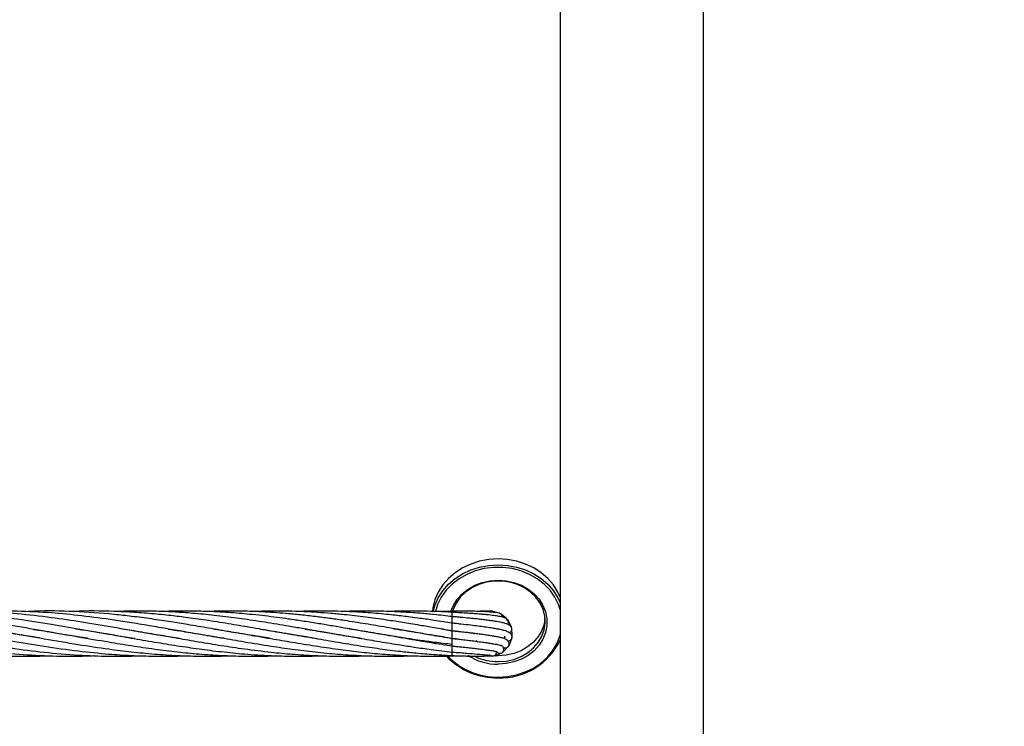
# Model space of a CAD drawing. Units: millimetres. Extents: x -35 to 248, y 5 to 316.
# Drawn here: x 139 to 143, y 122 to 125 of the extents above; entities that cross this region are included whole.
import ezdxf

# ---------------------------------------------------------------- set-up
doc = ezdxf.new("R2010")
doc.units = ezdxf.units.MM
doc.styles.add('SLDTEXTSTYLE0', font='TXT', dxfattribs={"width": 0.75})
doc.dimstyles.new('SLDDIMSTYLE0', dxfattribs={"dimtxt": 3.5, "dimasz": 3.302, "dimexe": 0, "dimexo": 0.0625, "dimgap": 0.875, "dimtad": 1, "dimlfac": 60, "dimrnd": 1e-09, "dimzin": 12, "dimdsep": 46, "dimtxsty": 'SLDTEXTSTYLE0', "dimsah": 1, "dimcen": 0.09, "dimadec": 0, "dimazin": 3, "dimtfac": 1, "dimtofl": 0, "dimtmove": 0, "dimatfit": 3, "dimfxl": 0, "dimfrac": 2, "dimtolj": 1, "dimtzin": 12, "dimarcsym": 0})

# ---------------------------------------------------------------- blocks, each defined once
blk = doc.blocks.new('_D')
at = {"color": 7, "linetype": 'Continuous', "lineweight": 0}
for p, q in [((183.8238, 160.1023), (183.8238, 82.9202)), ((34.9297, 140.0385), (34.9297, 82.9202)), ((183.8238, 83.9202), (34.9297, 83.9202))]:
    blk.add_line(p, q, dxfattribs=at)
at = {"color": 7, "linetype": 'Continuous', "lineweight": 18}
for points in [[(34.9297, 83.9202), (38.2317, 83.4122), (38.2317, 84.4282)], [(183.8238, 83.9202), (180.5218, 84.4282), (180.5218, 83.4122)]]:
    blk.add_solid(points, dxfattribs=at)
at = {"color": 7, "linetype": 'Continuous', "lineweight": 18, "insert": (106.2264, 88.432), "char_height": 3.5, "attachment_point": 1, "style": 'SLDTEXTSTYLE0'}
blk.add_mtext('8933,64', dxfattribs=at)
blk = doc.blocks.new('_D_1')
at = {"color": 7, "linetype": 'Continuous', "lineweight": 0}
for p, q in [((139.8454, 221.8159), (191.8115, 221.8159)), ((190.8115, 111.7786), (190.8115, 221.8159)), ((91.1112, 111.7786), (191.8115, 111.7786))]:
    blk.add_line(p, q, dxfattribs=at)
at = {"color": 7, "linetype": 'Continuous', "lineweight": 18}
for points in [[(190.8115, 221.8159), (190.3035, 218.5139), (191.3195, 218.5139)], [(190.8115, 111.7786), (191.3195, 115.0806), (190.3035, 115.0806)]]:
    blk.add_solid(points, dxfattribs=at)
at = {"color": 7, "linetype": 'Continuous', "lineweight": 18, "insert": (186.2998, 174.6721), "char_height": 3.5, "attachment_point": 1, "rotation": 90, "style": 'SLDTEXTSTYLE0'}
blk.add_mtext('6602,24', dxfattribs=at)

msp = doc.modelspace()

# ---------------------------------------------------------------- linework, layer by layer
at = {"color": 7, "linetype": 'Continuous', "lineweight": 25}
for p, q in [((141.46035, 134.6218), (141.46035, 113.72263)), ((142.09535, 113.72263), (142.09535, 134.6218)), ((140.98135, 122.67496), (140.90526, 122.67319)), ((140.98135, 122.66579), (140.98135, 122.66951)), ((140.98135, 122.65061), (140.98135, 122.66579)), ((141.18867, 122.66644), (141.15527, 122.67481)), ((141.22234, 122.64198), (141.19966, 122.65976)), ((140.98135, 122.6469), (140.98135, 122.65062)), ((140.98135, 122.62133), (140.98135, 122.6469)), ((140.98135, 122.61782), (140.98135, 122.62154)), ((140.98135, 122.58821), (140.98135, 122.61782)), ((141.24331, 122.60538), (141.22738, 122.6359)), ((139.18684, 122.58352), (139.18991, 122.58403)), ((139.19257, 122.58358), (139.18949, 122.58306)), ((139.48938, 122.56652), (139.49263, 122.56708)), ((139.49565, 122.56656), (139.49247, 122.56603)), ((139.59059, 122.58356), (139.59349, 122.58403)), ((139.69139, 122.56658), (139.69434, 122.56708)), ((139.69728, 122.56657), (139.69434, 122.56609)), ((139.79227, 122.58355), (139.79534, 122.58405)), ((139.79821, 122.58357), (139.79515, 122.58305)), ((139.89308, 122.56654), (139.89618, 122.56708)), ((139.89942, 122.56652), (139.89623, 122.56601)), ((139.99413, 122.58355), (139.99707, 122.58402)), ((140.00001, 122.58354), (139.99706, 122.58304)), ((140.09485, 122.5665), (140.09816, 122.56706)), ((140.10114, 122.56655), (140.09787, 122.566)), ((140.19586, 122.58357), (140.19901, 122.58408)), ((140.20207, 122.58357), (140.19895, 122.58304)), ((140.29667, 122.56655), (140.2998, 122.56708)), ((140.30293, 122.56654), (140.29979, 122.56603)), ((140.39771, 122.58355), (140.40081, 122.58405)), ((140.40372, 122.58357), (140.40068, 122.58304)), ((140.49845, 122.56653), (140.5017, 122.56709)), ((140.50454, 122.5666), (140.50127, 122.56606)), ((140.59923, 122.5836), (140.60253, 122.58414)), ((140.60571, 122.58362), (140.60241, 122.58306)), ((140.70004, 122.56655), (140.70333, 122.56712)), ((140.70666, 122.56655), (140.70336, 122.56601)), ((140.80112, 122.5836), (140.80443, 122.58415)), ((140.80779, 122.58361), (140.80444, 122.58303)), ((140.90193, 122.56654), (140.90508, 122.56707)), ((140.90849, 122.56655), (140.90545, 122.56603)), ((140.93177, 122.59587), (140.98135, 122.58821)), ((140.98135, 122.58728), (140.98135, 122.58815)), ((140.98135, 122.58359), (140.98135, 122.58731)), ((140.98135, 122.55398), (140.98135, 122.58359)), ((140.99646, 122.58475), (141.00069, 122.58607)), ((141.08026, 122.57338), (141.0797, 122.57447)), ((141.08135, 122.57357), (141.08173, 122.57604)), ((141.2475, 122.56493), (141.24504, 122.59927)), ((141.24669, 122.56105), (141.24756, 122.56636)), ((140.99583, 122.55231), (140.98135, 122.55385)), ((140.98135, 122.55012), (140.98135, 122.55385)), ((140.98135, 122.52051), (140.98135, 122.55012)), ((140.99504, 122.55017), (141.0003, 122.55198)), ((141.00049, 122.55166), (140.99504, 122.55017)), ((141.2112, 122.55662), (141.20989, 122.55306)), ((141.23467, 122.52517), (141.24646, 122.55752)), ((141.24646, 122.55749), (141.24649, 122.55971)), ((140.98135, 122.4936), (140.98135, 122.52058)), ((140.98135, 122.4779), (140.98135, 122.4936)), ((141.16888, 122.47728), (141.20082, 122.49015)), ((141.20368, 122.49239), (141.20687, 122.49422)), ((141.20687, 122.49423), (141.23081, 122.51899)), ((140.98135, 122.47611), (141.0039, 122.4771)), ((141.13016, 122.47716), (141.16157, 122.476)), ((141.18466, 122.47655), (141.16807, 122.47712))]:
    msp.add_line(p, q, dxfattribs=at)
at = {"color": 8, "linetype": 'Continuous', "lineweight": 25}
for p, q in [((140.98135, 122.66962), (140.98135, 122.67496)), ((140.98135, 122.47611), (140.98135, 122.4776))]:
    msp.add_line(p, q, dxfattribs=at)
at = {"color": 7, "linetype": 'Continuous', "lineweight": 25, "flags": 128}
for points in [[(141.46035, 122.73728), (141.44997, 122.75957), (141.43003, 122.79095), (141.40509, 122.81956), (141.37566, 122.84484), (141.34235, 122.86626), (141.30582, 122.88339), (141.26683, 122.89588), (141.22617, 122.90348), (141.18466, 122.90603), (141.14315, 122.90348), (141.10249, 122.89588), (141.0635, 122.88339), (141.02698, 122.86626), (140.99366, 122.84484), (140.96424, 122.81956), (140.9393, 122.79095), (140.91935, 122.75957), (140.90481, 122.72608), (140.89596, 122.69115), (140.89376, 122.67365)], [(141.18466, 122.45095), (141.21987, 122.45352), (141.25407, 122.46117), (141.28627, 122.47367), (141.31554, 122.49067), (141.34105, 122.51167), (141.36206, 122.53607), (141.37797, 122.56318), (141.38832, 122.5922), (141.39281, 122.6223), (141.39131, 122.65263), (141.38386, 122.6823), (141.37069, 122.71046), (141.35216, 122.73631), (141.32882, 122.75909), (141.30132, 122.77816), (141.27047, 122.79296), (141.23716, 122.80307), (141.20233, 122.8082), (141.16699, 122.8082), (141.13217, 122.80307), (141.09885, 122.79296), (141.068, 122.77816), (141.04051, 122.75909), (141.01716, 122.73631), (140.99864, 122.71046), (140.98546, 122.6823), (140.98158, 122.66983)], [(141.1951, 122.66139), (141.1937, 122.66299), (141.18867, 122.66644)], [(141.39246, 122.6427), (141.38832, 122.6178), (141.37797, 122.58878), (141.36206, 122.56168), (141.34105, 122.53727), (141.31554, 122.51627), (141.28627, 122.49928), (141.25407, 122.48677), (141.21987, 122.47913), (141.18466, 122.47655)], [(141.22661, 122.63084), (141.22534, 122.63721), (141.22233, 122.64199)], [(141.09045, 122.54145), (141.08763, 122.54519), (141.08744, 122.54538)], [(141.21363, 122.56329), (141.21339, 122.56113), (141.21377, 122.55674)], [(141.22905, 122.51929), (141.23197, 122.52162), (141.23467, 122.52517)]]:
    msp.add_lwpolyline(points, dxfattribs=at)
at = {"color": 8, "linetype": 'Continuous', "lineweight": 25, "flags": 128}
for points in [[(140.8975, 122.67378), (140.90481, 122.70048), (140.91935, 122.73397), (140.9393, 122.76534), (140.96424, 122.79396), (140.99366, 122.81924), (141.02698, 122.84066), (141.0635, 122.85779), (141.10249, 122.87028), (141.14315, 122.87788), (141.18466, 122.88043), (141.22617, 122.87788), (141.26683, 122.87028), (141.30582, 122.85779), (141.34235, 122.84066), (141.37566, 122.81924), (141.40509, 122.79396), (141.43003, 122.76534), (141.44997, 122.73397), (141.46035, 122.71168)], [(141.46035, 122.68178), (141.45282, 122.70421), (141.43664, 122.73691), (141.41509, 122.76724), (141.38863, 122.79455), (141.35783, 122.81826), (141.32333, 122.83786), (141.28588, 122.85294), (141.24627, 122.86318), (141.20534, 122.86835), (141.16398, 122.86835), (141.12306, 122.86318), (141.08345, 122.85294), (141.04599, 122.83786), (141.0115, 122.81826), (140.98069, 122.79455), (140.95423, 122.76724), (140.93268, 122.73691), (140.9165, 122.70421), (140.90686, 122.67349)], [(140.9764, 122.67696), (140.98624, 122.70039), (141.00328, 122.72742), (141.02526, 122.75168), (141.05158, 122.7725), (141.08154, 122.78931), (141.11431, 122.80165), (141.149, 122.8092), (141.18466, 122.81174), (141.22032, 122.8092), (141.25501, 122.80165), (141.28778, 122.78931), (141.31774, 122.7725), (141.34407, 122.75168), (141.36605, 122.72742), (141.38308, 122.70039), (141.3947, 122.67132), (141.40059, 122.641), (141.40059, 122.61026), (141.3947, 122.57994), (141.38308, 122.55087), (141.36605, 122.52384), (141.34407, 122.49958), (141.31774, 122.47877), (141.28778, 122.46195), (141.25501, 122.44961), (141.22032, 122.44206), (141.18466, 122.43952)], [(141.18466, 122.38226), (141.22592, 122.38485), (141.26629, 122.39258), (141.30492, 122.40527), (141.341, 122.42266), (141.37374, 122.44438), (141.40245, 122.46995), (141.42651, 122.49885), (141.44543, 122.53045), (141.45878, 122.56407), (141.46035, 122.56949)]]:
    msp.add_lwpolyline(points, dxfattribs=at)
at = {"color": 7, "linetype": 'Continuous', "lineweight": 25}
msp.add_circle((106.31778, 174.5326), 141.66667, dxfattribs=at)
at = {"color": 8, "linetype": 'Continuous', "lineweight": 25}
for centre, radius, start, end in [((141.15409, 122.65819), 0.01667, 41.0617, 88.82813), ((141.18237, 122.67697), 0.23746, 236.22453, 270.55287), ((141.15936, 122.49252), 0.01667, 222.90343, 277.88497), ((141.18, 122.68447), 0.30225, 223.92679, 270.88408)]:
    msp.add_arc(centre, radius, start, end, dxfattribs=at)
at = {"color": 7, "linetype": 'Continuous', "lineweight": 25}
for centre, radius, start, end in [((141.18737, 122.64853), 0.01667, 358.78654, 61.70187), ((141.21385, 122.62617), 0.01667, 322.93226, 19.81951), ((141.22894, 122.59498), 0.01667, 287.88087, 19.81951), ((141.19577, 122.6708), 0.29164, 267.81708, 335.12476), ((141.23004, 122.56035), 0.01667, 250.53982, 359.90979), ((141.19195, 122.50427), 0.01667, 215.06806, 302.16435), ((141.21696, 122.52826), 0.01667, 231.86897, 331.19989), ((141.1781, 122.68621), 0.30691, 223.49578, 271.22545), ((141.18399, 122.68648), 0.23553, 244.7168, 270.16288)]:
    msp.add_arc(centre, radius, start, end, dxfattribs=at)
for points, knots in [([(139.1507, 122.55641), (139.11809, 122.5615), (139.03833, 122.57394), (138.90983, 122.59667), (138.78895, 122.61724), (138.68309, 122.63399), (138.59721, 122.64611), (138.50706, 122.65706), (138.41993, 122.6654), (138.33596, 122.67118), (138.273, 122.67371), (138.22966, 122.67469), (138.19794, 122.6751), (138.15601, 122.67507), (138.11656, 122.67459), (138.09112, 122.67352), (138.08406, 122.67323)], [0, 0, 0, 0, 0.0916759, 0.2242465, 0.3615113, 0.4315602, 0.52209, 0.6030023, 0.6851723, 0.7671279, 0.8391929, 0.8622353, 0.8890628, 0.9284225, 0.9801456, 1, 1, 1, 1]), ([(139.36369, 122.55457), (139.35532, 122.55578), (139.30217, 122.56343), (139.19848, 122.58157), (139.05607, 122.60621), (138.90971, 122.63054), (138.78892, 122.64764), (138.68312, 122.65976), (138.59722, 122.66736), (138.50706, 122.67277), (138.41996, 122.67522), (138.34465, 122.6753), (138.29857, 122.67364), (138.28159, 122.67302)], [0, 0, 0, 0, 0.02320283, 0.14738316, 0.2874387, 0.41805656, 0.55314778, 0.62221137, 0.71145851, 0.79122941, 0.87223291, 0.95291184, 1, 1, 1, 1]), ([(139.57246, 122.55334), (139.5684, 122.55394), (139.53845, 122.55834), (139.46053, 122.57119), (139.34188, 122.59156), (139.1985, 122.61639), (139.05609, 122.63892), (138.90968, 122.65775), (138.78891, 122.66835), (138.68315, 122.6738), (138.59723, 122.6754), (138.52825, 122.67503), (138.49144, 122.67335), (138.48341, 122.67299)], [0, 0, 0, 0, 0.0111695, 0.0825294, 0.214593, 0.3380753, 0.4774139, 0.6071727, 0.7412896, 0.8099234, 0.8986056, 0.9778728, 1, 1, 1, 1]), ([(139.77271, 122.55361), (139.75998, 122.55555), (139.71871, 122.56186), (139.64786, 122.57363), (139.56391, 122.58813), (139.46059, 122.60598), (139.34196, 122.62597), (139.1986, 122.64715), (139.05622, 122.66337), (138.90977, 122.67366), (138.78895, 122.67549), (138.71364, 122.67463), (138.68701, 122.67326), (138.6853, 122.67317)], [0, 0, 0, 0, 0.035117, 0.1138857, 0.1954226, 0.2667785, 0.3988983, 0.5226592, 0.6621751, 0.7921599, 0.9265347, 0.9952778, 1, 1, 1, 1]), ([(139.97007, 122.55436), (139.94722, 122.5579), (139.89346, 122.56623), (139.8149, 122.57957), (139.73071, 122.59423), (139.6478, 122.60844), (139.56385, 122.62249), (139.46061, 122.63845), (139.34201, 122.6544), (139.19875, 122.66843), (139.05644, 122.67506), (138.95048, 122.67629), (138.89506, 122.67319), (138.88681, 122.67273)], [0, 0, 0, 0, 0.063284, 0.148891, 0.2174968, 0.2965076, 0.3784533, 0.4499681, 0.5824423, 0.706751, 0.8465982, 0.9771511, 1, 1, 1, 1]), ([(140.17141, 122.55445), (140.14654, 122.55829), (140.09005, 122.56702), (140.00009, 122.58249), (139.90403, 122.59918), (139.81481, 122.61432), (139.73061, 122.62808), (139.64773, 122.6404), (139.56383, 122.65151), (139.44932, 122.66416), (139.30587, 122.67388), (139.17571, 122.6773), (139.10456, 122.67313), (139.09176, 122.67238)], [0, 0, 0, 0, 0.0690983, 0.1569775, 0.2499785, 0.3360274, 0.4048386, 0.4840085, 0.5662659, 0.6379689, 0.8022659, 0.9644372, 1, 1, 1, 1]), ([(140.38434, 122.55255), (140.38401, 122.5526), (140.36139, 122.55593), (140.31854, 122.56293), (140.25896, 122.57269), (140.18575, 122.58532), (140.10109, 122.59993), (140.00004, 122.61718), (139.90397, 122.63254), (139.81474, 122.64518), (139.73055, 122.65562), (139.64773, 122.66392), (139.56385, 122.67027), (139.44936, 122.67518), (139.35941, 122.67717), (139.29542, 122.67315), (139.29054, 122.67284)], [0, 0, 0, 0, 0.0008948, 0.0620682, 0.1175614, 0.1642832, 0.2629381, 0.349705, 0.4414882, 0.5264747, 0.5943903, 0.6724639, 0.7536069, 0.8244189, 0.9865977, 1, 1, 1, 1]), ([(140.57943, 122.55368), (140.55439, 122.55758), (140.50921, 122.56462), (140.44383, 122.57561), (140.3812, 122.58635), (140.31847, 122.59729), (140.25891, 122.60744), (140.18569, 122.61983), (140.10101, 122.63322), (139.99996, 122.64752), (139.90392, 122.65883), (139.81473, 122.66679), (139.73058, 122.67211), (139.64778, 122.67495), (139.56717, 122.67546), (139.51505, 122.67384), (139.49247, 122.67314)], [0, 0, 0, 0, 0.0690996, 0.1246642, 0.18049, 0.2419935, 0.2978145, 0.3448439, 0.4441405, 0.5314602, 0.6237951, 0.7091977, 0.7775515, 0.8561286, 0.9376669, 1, 1, 1, 1]), ([(140.98135, 122.52694), (140.95462, 122.53001), (140.90723, 122.53547), (140.84533, 122.54398), (140.79932, 122.55081), (140.76226, 122.5565), (140.7271, 122.56208), (140.67166, 122.57119), (140.59692, 122.58393), (140.5147, 122.59826), (140.44347, 122.6104), (140.38097, 122.62078), (140.31835, 122.63074), (140.25882, 122.63946), (140.1856, 122.6495), (140.10089, 122.65933), (139.99984, 122.6682), (139.90388, 122.67355), (139.81477, 122.67533), (139.74581, 122.67505), (139.70769, 122.67348), (139.69435, 122.67294)], [0, 0, 0, 0, 0.0623633, 0.1105455, 0.1442775, 0.169646, 0.1969444, 0.226206, 0.2988523, 0.3711076, 0.4179086, 0.4648759, 0.5167565, 0.5638772, 0.6036109, 0.6874944, 0.7612425, 0.8392122, 0.9111528, 0.9689086, 1, 1, 1, 1]), ([(140.98135, 122.55385), (140.95459, 122.55807), (140.90717, 122.56555), (140.84525, 122.57597), (140.79923, 122.58393), (140.76214, 122.59031), (140.72696, 122.59637), (140.67147, 122.60596), (140.59664, 122.61861), (140.51435, 122.63168), (140.44313, 122.64196), (140.38074, 122.65018), (140.31822, 122.65745), (140.25871, 122.66323), (140.18549, 122.66916), (140.10077, 122.67381), (139.99971, 122.67544), (139.93297, 122.67504), (139.89785, 122.67326), (139.8962, 122.67318)], [0, 0, 0, 0, 0.0739964, 0.1311587, 0.1711626, 0.2012708, 0.2336739, 0.2684025, 0.3547137, 0.440613, 0.4959913, 0.5515236, 0.6129962, 0.6688479, 0.7159875, 0.8154938, 0.9029496, 0.9954208, 1, 1, 1, 1]), ([(140.98135, 122.58731), (140.95458, 122.59195), (140.90712, 122.60017), (140.84518, 122.6107), (140.79914, 122.6184), (140.76203, 122.62437), (140.72683, 122.62987), (140.67132, 122.63827), (140.59649, 122.64862), (140.5142, 122.65815), (140.44298, 122.66478), (140.3806, 122.66944), (140.3181, 122.67279), (140.2586, 122.6746), (140.18592, 122.67552), (140.13338, 122.67415), (140.09791, 122.67323)], [0, 0, 0, 0, 0.0909179, 0.1611509, 0.2102908, 0.2473011, 0.2871371, 0.3298268, 0.4359051, 0.5414369, 0.609422, 0.6776131, 0.7531097, 0.8216719, 0.8795876, 1, 1, 1, 1]), ([(140.98135, 122.62154), (140.95456, 122.62579), (140.90708, 122.63332), (140.84513, 122.64214), (140.79908, 122.64826), (140.76195, 122.65278), (140.72673, 122.65676), (140.67124, 122.66251), (140.59652, 122.66876), (140.5143, 122.67311), (140.44306, 122.67498), (140.38057, 122.67518), (140.33281, 122.67454), (140.30517, 122.67336), (140.29979, 122.67313)], [0, 0, 0, 0, 0.1178526, 0.2089018, 0.272604, 0.3206076, 0.3722799, 0.4276494, 0.5650256, 0.7015055, 0.7897567, 0.8783887, 0.9763148, 1, 1, 1, 1]), ([(140.98135, 122.65062), (140.95456, 122.65374), (140.90707, 122.65928), (140.84511, 122.66485), (140.79905, 122.66833), (140.76191, 122.67062), (140.72667, 122.67239), (140.67122, 122.67451), (140.59666, 122.67544), (140.53399, 122.6747), (140.50242, 122.67326), (140.50177, 122.67323)], [0, 0, 0, 0, 0.16742934, 0.29680838, 0.3873437, 0.45558592, 0.52904514, 0.60775848, 0.80265003, 0.99593951, 1, 1, 1, 1]), ([(140.98135, 122.66952), (140.95457, 122.67097), (140.90708, 122.67356), (140.84513, 122.67492), (140.79906, 122.67516), (140.76191, 122.6748), (140.7312, 122.6742), (140.71141, 122.67349), (140.70336, 122.67319)], [0, 0, 0, 0, 0.2888539, 0.512129, 0.6684255, 0.7862293, 0.9130359, 1, 1, 1, 1]), ([(141.19527, 122.66321), (141.19299, 122.66413), (141.18832, 122.66602), (141.17447, 122.66839), (141.15488, 122.6705), (141.12902, 122.67226), (141.09744, 122.67366), (141.0611, 122.67462), (141.02145, 122.67515), (140.99476, 122.67503), (140.98135, 122.67496)], [0, 0, 0, 0, 0.1101613, 0.225958, 0.3467126, 0.4716602, 0.6001648, 0.7315461, 0.8651384, 1, 1, 1, 1]), ([(141.22741, 122.63586), (141.22601, 122.63741), (141.22359, 122.64009), (141.21721, 122.64391), (141.20747, 122.64773), (141.19328, 122.65094), (141.17231, 122.65438), (141.14796, 122.65732), (141.12539, 122.65958), (141.10859, 122.66108), (141.09248, 122.66241), (141.07349, 122.66385), (141.04877, 122.66557), (141.01709, 122.66757), (140.9939, 122.66883), (140.98135, 122.66952)], [0, 0, 0, 0, 0.0601088, 0.1032722, 0.1714515, 0.2681398, 0.3786423, 0.5008423, 0.5701749, 0.623498, 0.6707861, 0.7260961, 0.8001166, 0.891848, 1, 1, 1, 1]), ([(141.1553, 122.67481), (141.15202, 122.67493), (141.14576, 122.67517), (141.12569, 122.67481), (141.10797, 122.67431), (141.09607, 122.67377), (141.09372, 122.67366)], [0, 0, 0, 0, 0.3396439, 0.6493158, 0.9306986, 1, 1, 1, 1]), ([(138.07976, 122.62564), (138.09145, 122.62449), (138.12122, 122.62156), (138.16552, 122.61615), (138.2104, 122.61033), (138.25394, 122.60422), (138.30378, 122.59676), (138.36055, 122.58786), (138.41562, 122.57867), (138.46737, 122.56987), (138.52103, 122.56068), (138.58038, 122.55031), (138.6391, 122.54032), (138.69289, 122.53138), (138.77393, 122.51827), (138.88403, 122.50225), (139.02741, 122.48611), (139.17299, 122.47647), (139.29554, 122.47363), (139.36882, 122.47674), (139.39155, 122.47771)], [0, 0, 0, 0, 0.0267349, 0.0681025, 0.1013116, 0.1293642, 0.167688, 0.2152933, 0.2591661, 0.2936619, 0.3336333, 0.381857, 0.4294262, 0.4679001, 0.5048525, 0.6147787, 0.7196476, 0.8325272, 0.9480693, 1, 1, 1, 1]), ([(141.24504, 122.59927), (141.24459, 122.60059), (141.24379, 122.60288), (141.24108, 122.60666), (141.23611, 122.61145), (141.22677, 122.61697), (141.21452, 122.62102), (141.20504, 122.62333), (141.19562, 122.62537), (141.18503, 122.62737), (141.1723, 122.62952), (141.15679, 122.63188), (141.13725, 122.63453), (141.11468, 122.63731), (141.08818, 122.64028), (141.05615, 122.64361), (141.0258, 122.64653), (140.99973, 122.64895), (140.98757, 122.65005), (140.98135, 122.65062)], [0, 0, 0, 0, 0.03968776, 0.0688947, 0.11677175, 0.18839668, 0.25769033, 0.30351891, 0.34907248, 0.39580558, 0.44478765, 0.50370518, 0.56726848, 0.64209533, 0.71323644, 0.79698787, 0.90501412, 0.95143317, 1, 1, 1, 1]), ([(141.24649, 122.55971), (141.24657, 122.56099), (141.24675, 122.56382), (141.24478, 122.57007), (141.23905, 122.57728), (141.22653, 122.58428), (141.21005, 122.58963), (141.19148, 122.59378), (141.1733, 122.59716), (141.15241, 122.6006), (141.12646, 122.60435), (141.0961, 122.60834), (141.06102, 122.6126), (141.02834, 122.61633), (141.00068, 122.61941), (140.98787, 122.62082), (140.98135, 122.62154)], [0, 0, 0, 0, 0.0212362, 0.0468795, 0.1306761, 0.2106441, 0.3088379, 0.3970881, 0.4545506, 0.5282374, 0.6199406, 0.7004423, 0.7908199, 0.903349, 0.9507883, 1, 1, 1, 1]), ([(138.05092, 122.60428), (138.07221, 122.60114), (138.11159, 122.59534), (138.16549, 122.58667), (138.21039, 122.57928), (138.25395, 122.57189), (138.30379, 122.56326), (138.36058, 122.55351), (138.41569, 122.54396), (138.46749, 122.53523), (138.52115, 122.5265), (138.58044, 122.51717), (138.63912, 122.50871), (138.69291, 122.50159), (138.77391, 122.49177), (138.88399, 122.48128), (139.02733, 122.47499), (139.12845, 122.47374), (139.18384, 122.47697), (139.18991, 122.47732)], [0, 0, 0, 0, 0.0560736, 0.1037269, 0.1419848, 0.1743087, 0.2184616, 0.2732771, 0.3238405, 0.3636555, 0.4096962, 0.4651405, 0.51987, 0.5642171, 0.6067862, 0.7332713, 0.8540671, 0.9840211, 1, 1, 1, 1]), ([(138.5036, 122.59698), (138.50816, 122.5963), (138.53384, 122.59245), (138.58031, 122.58482), (138.63904, 122.57506), (138.69279, 122.56586), (138.77386, 122.55174), (138.88403, 122.53278), (139.02746, 122.51027), (139.17318, 122.49166), (139.31824, 122.47923), (139.44728, 122.47482), (139.53716, 122.47473), (139.58191, 122.47678), (139.59349, 122.47732)], [0, 0, 0, 0, 0.0125475, 0.070679, 0.1279622, 0.1741713, 0.2186239, 0.3511812, 0.477369, 0.6132659, 0.7525879, 0.8768318, 0.9681128, 1, 1, 1, 1]), ([(138.70499, 122.59705), (138.71723, 122.59516), (138.77769, 122.5858), (138.884, 122.56773), (139.02745, 122.54273), (139.17323, 122.5186), (139.31827, 122.4983), (139.44729, 122.48507), (139.56007, 122.47766), (139.66128, 122.4748), (139.74017, 122.47477), (139.78451, 122.47677), (139.79535, 122.47726)], [0, 0, 0, 0, 0.0336637, 0.1664053, 0.2924895, 0.4282867, 0.5676375, 0.6917205, 0.7829772, 0.8779881, 0.9701967, 1, 1, 1, 1]), ([(138.91754, 122.59518), (138.95298, 122.58961), (139.03773, 122.57629), (139.17312, 122.5524), (139.31816, 122.52773), (139.44716, 122.50821), (139.56003, 122.49408), (139.66125, 122.48422), (139.76134, 122.47773), (139.85975, 122.47488), (139.93784, 122.47471), (139.98389, 122.47674), (139.99707, 122.47733)], [0, 0, 0, 0, 0.0985143, 0.2355517, 0.3761719, 0.501697, 0.5938953, 0.6898573, 0.7830133, 0.8720387, 0.9633635, 1, 1, 1, 1]), ([(139.12575, 122.59404), (139.14104, 122.59177), (139.20686, 122.58199), (139.31795, 122.56231), (139.44696, 122.54009), (139.55998, 122.52159), (139.6612, 122.50662), (139.76129, 122.49417), (139.85974, 122.48457), (139.95873, 122.4779), (140.06552, 122.47472), (140.14598, 122.47462), (140.1924, 122.47684), (140.199, 122.47715)], [0, 0, 0, 0, 0.0427265, 0.1839082, 0.3105487, 0.4033185, 0.4998319, 0.5935446, 0.683062, 0.7750824, 0.8702373, 0.9815567, 1, 1, 1, 1]), ([(139.31191, 122.59671), (139.31552, 122.59621), (139.36457, 122.58935), (139.44677, 122.5749), (139.55992, 122.55553), (139.66115, 122.53797), (139.76122, 122.5217), (139.85971, 122.50715), (139.95875, 122.4946), (140.0656, 122.48411), (140.17048, 122.47735), (140.27496, 122.47478), (140.34881, 122.47479), (140.39166, 122.47682), (140.40082, 122.47726)], [0, 0, 0, 0, 0.0099555, 0.1351012, 0.226566, 0.3216723, 0.4140329, 0.5022231, 0.5930569, 0.6868963, 0.7965612, 0.8819962, 0.9747678, 1, 1, 1, 1]), ([(139.51957, 122.59577), (139.53257, 122.59382), (139.58008, 122.58667), (139.66111, 122.57281), (139.76115, 122.55559), (139.85965, 122.53861), (139.9587, 122.52232), (140.06559, 122.50651), (140.17052, 122.49347), (140.27501, 122.48361), (140.3735, 122.4774), (140.47202, 122.47471), (140.54842, 122.47511), (140.59096, 122.47657), (140.60253, 122.47697)], [0, 0, 0, 0, 0.0360171, 0.1316305, 0.2244889, 0.3131281, 0.4045143, 0.4988889, 0.6092252, 0.6951851, 0.7883504, 0.8820631, 0.9679395, 1, 1, 1, 1]), ([(139.72304, 122.5955), (139.73623, 122.59352), (139.78141, 122.58672), (139.85957, 122.57344), (139.95857, 122.5563), (140.0655, 122.5379), (140.17047, 122.52078), (140.27501, 122.50553), (140.37352, 122.49339), (140.47204, 122.48402), (140.55226, 122.47885), (140.61422, 122.47638), (140.66023, 122.47528), (140.7062, 122.47497), (140.75411, 122.47535), (140.78697, 122.47641), (140.80448, 122.47698)], [0, 0, 0, 0, 0.0365944, 0.1253151, 0.2167765, 0.3112498, 0.4218565, 0.5079236, 0.6012265, 0.6950829, 0.781049, 0.8237532, 0.8670238, 0.9088368, 0.9514329, 1, 1, 1, 1]), ([(139.92495, 122.5955), (139.93575, 122.59388), (139.9806, 122.58713), (140.06537, 122.57278), (140.17035, 122.55463), (140.27496, 122.53659), (140.37351, 122.52061), (140.47207, 122.50623), (140.55228, 122.49621), (140.61422, 122.48972), (140.66029, 122.48552), (140.70636, 122.48195), (140.75682, 122.47885), (140.81753, 122.47622), (140.89386, 122.47456), (140.9503, 122.47556), (140.98135, 122.47611)], [0, 0, 0, 0, 0.0306784, 0.1273692, 0.2407127, 0.3287697, 0.4244513, 0.520569, 0.608534, 0.6522352, 0.6965626, 0.739475, 0.7832511, 0.8399184, 0.9119421, 1, 1, 1, 1]), ([(140.1297, 122.59497), (140.1462, 122.59249), (140.19367, 122.58534), (140.2749, 122.57138), (140.37351, 122.55438), (140.4721, 122.53745), (140.55228, 122.52432), (140.61421, 122.51495), (140.66031, 122.50836), (140.70647, 122.50215), (140.757, 122.49601), (140.81775, 122.48948), (140.89401, 122.48259), (140.95037, 122.47956), (140.98135, 122.4779)], [0, 0, 0, 0, 0.0580936, 0.1672245, 0.2861723, 0.4054251, 0.5144568, 0.5686337, 0.6236312, 0.676942, 0.7313832, 0.8017194, 0.8909823, 1, 1, 1, 1]), ([(140.32921, 122.59538), (140.34397, 122.59315), (140.39259, 122.58579), (140.47213, 122.57225), (140.55228, 122.55834), (140.61418, 122.54769), (140.66028, 122.53985), (140.70643, 122.53209), (140.75697, 122.52397), (140.81773, 122.51467), (140.894, 122.50373), (140.95036, 122.4972), (140.98135, 122.4936)], [0, 0, 0, 0, 0.06791, 0.2236624, 0.3659344, 0.4366439, 0.5084352, 0.5780248, 0.6491031, 0.7409625, 0.8575655, 1, 1, 1, 1]), ([(140.52466, 122.59648), (140.53904, 122.59427), (140.56879, 122.58971), (140.61414, 122.58228), (140.6602, 122.57457), (140.70628, 122.56661), (140.75675, 122.55793), (140.81749, 122.54746), (140.89385, 122.53435), (140.9503, 122.52543), (140.98135, 122.52051)], [0, 0, 0, 0, 0.0945054, 0.1954299, 0.2978507, 0.3970133, 0.4982321, 0.6293479, 0.7960728, 1, 1, 1, 1]), ([(140.72267, 122.59712), (140.73241, 122.59563), (140.76209, 122.5911), (140.81719, 122.58215), (140.89367, 122.56915), (140.95022, 122.55937), (140.98135, 122.55398)], [0, 0, 0, 0, 0.1128722, 0.3441624, 0.6389026, 1, 1, 1, 1]), ([(140.98135, 122.58821), (140.98861, 122.58741), (141.00275, 122.58585), (141.0268, 122.58316), (141.05337, 122.58012), (141.08095, 122.57683), (141.11069, 122.57306), (141.13931, 122.56911), (141.16653, 122.56477), (141.18821, 122.56076), (141.20715, 122.55602), (141.21116, 122.55504), (141.2119, 122.55632), (141.21192, 122.55636)], [0, 0, 0, 0, 0.0658804, 0.1282838, 0.2192515, 0.311963, 0.3931189, 0.5203643, 0.6264989, 0.7376604, 0.8548239, 0.995039, 1, 1, 1, 1]), ([(141.2308, 122.51897), (141.2316, 122.52036), (141.23298, 122.52277), (141.23403, 122.52703), (141.23407, 122.53284), (141.23045, 122.54216), (141.21557, 122.55282), (141.19855, 122.55688), (141.17723, 122.56155), (141.15602, 122.56514), (141.13584, 122.56824), (141.11341, 122.57137), (141.08711, 122.5748), (141.05561, 122.57867), (141.02569, 122.58219), (140.9998, 122.58519), (140.98759, 122.58659), (140.98135, 122.58731)], [0, 0, 0, 0, 0.02608876, 0.04513462, 0.0758517, 0.13020676, 0.22357725, 0.33588076, 0.44553745, 0.51290687, 0.57627939, 0.65216595, 0.7222286, 0.80360299, 0.90803143, 0.95292929, 1, 1, 1, 1]), ([(140.98135, 122.55398), (140.98899, 122.5531), (141.00382, 122.55139), (141.02879, 122.54849), (141.05599, 122.54526), (141.08374, 122.54185), (141.1094, 122.5385), (141.13121, 122.53544), (141.15048, 122.53251), (141.17003, 122.52909), (141.1882, 122.52605), (141.20087, 122.52071), (141.2006, 122.5227), (141.20055, 122.5231)], [0, 0, 0, 0, 0.0739686, 0.143635, 0.2444526, 0.3462129, 0.4343383, 0.5308453, 0.6096054, 0.6922489, 0.8265676, 0.9656342, 1, 1, 1, 1]), ([(141.20082, 122.49015), (141.20259, 122.49145), (141.20576, 122.49377), (141.20871, 122.49903), (141.20991, 122.50398), (141.20952, 122.50984), (141.20774, 122.51456), (141.20505, 122.51812), (141.2015, 122.52139), (141.19822, 122.52253), (141.19651, 122.52312)], [0, 0, 0, 0, 0.1828859, 0.3291829, 0.4365916, 0.5078507, 0.5707959, 0.6866433, 0.8372735, 1, 1, 1, 1]), ([(140.98135, 122.52051), (140.98862, 122.51974), (141.00272, 122.51824), (141.02627, 122.51573), (141.05173, 122.51298), (141.07747, 122.51012), (141.10432, 122.50698), (141.12982, 122.5038), (141.15371, 122.50021), (141.17072, 122.49771), (141.18029, 122.49421), (141.17981, 122.49541), (141.17977, 122.4955)], [0, 0, 0, 0, 0.0770436, 0.1493813, 0.2537104, 0.3586572, 0.4493401, 0.5893043, 0.7130416, 0.8494899, 0.9889289, 1, 1, 1, 1]), ([(140.98135, 122.4936), (140.9931, 122.49264), (141.01539, 122.49081), (141.05322, 122.48779), (141.089, 122.48487), (141.11779, 122.48242), (141.13726, 122.48036), (141.14456, 122.48018), (141.1473, 122.48056), (141.14736, 122.48133), (141.14736, 122.48135)], [0, 0, 0, 0, 0.1460032, 0.2769433, 0.4952199, 0.6597255, 0.7843761, 0.9228606, 0.9987501, 1, 1, 1, 1]), ([(140.98135, 122.4779), (140.99413, 122.47742), (141.01684, 122.47658), (141.04442, 122.47582), (141.06294, 122.47542), (141.07792, 122.47518), (141.09421, 122.47503), (141.10899, 122.47513), (141.11964, 122.47548), (141.12588, 122.47606), (141.12979, 122.47656), (141.13502, 122.47856), (141.13674, 122.4801), (141.13731, 122.48061)], [0, 0, 0, 0, 0.1706614, 0.3033525, 0.4004563, 0.4639021, 0.5618654, 0.7085323, 0.8070065, 0.8895587, 0.9592781, 0.9865748, 1, 1, 1, 1]), ([(141.16159, 122.476), (141.16588, 122.47716), (141.17189, 122.47879), (141.17609, 122.48507), (141.1772, 122.48965), (141.1772, 122.49311), (141.17677, 122.49511), (141.17671, 122.49544)], [0, 0, 0, 0, 0.4953324, 0.6946268, 0.8555739, 0.9768394, 1, 1, 1, 1])]:
    msp.add_open_spline(points, degree=3, knots=knots, dxfattribs=at)

# ---------------------------------------------------------------- dimensions: what is measured, and where the dimension line sits
at = {"color": 7, "linetype": 'Continuous', "lineweight": 18}
dim = msp.add_linear_dim(base=(190.81153, 221.81589), p1=(90.11119, 111.77862), p2=(138.84535, 221.81589), angle=90, dimstyle='SLDDIMSTYLE0', dxfattribs=at)
dim.commit()
dim.dimension.update_dxf_attribs({"geometry": '_D_1', "text_midpoint": (190.81153, 183.07695), "dimtype": 160})
dim = msp.add_linear_dim(base=(34.92968, 83.92024), p1=(183.82376, 161.10225), p2=(34.92968, 141.03846), dimstyle='SLDDIMSTYLE0', dxfattribs=at)
dim.commit()
dim.dimension.update_dxf_attribs({"geometry": '_D', "text_midpoint": (114.63126, 83.92024), "dimtype": 160})

doc.saveas('drawing.dxf')
